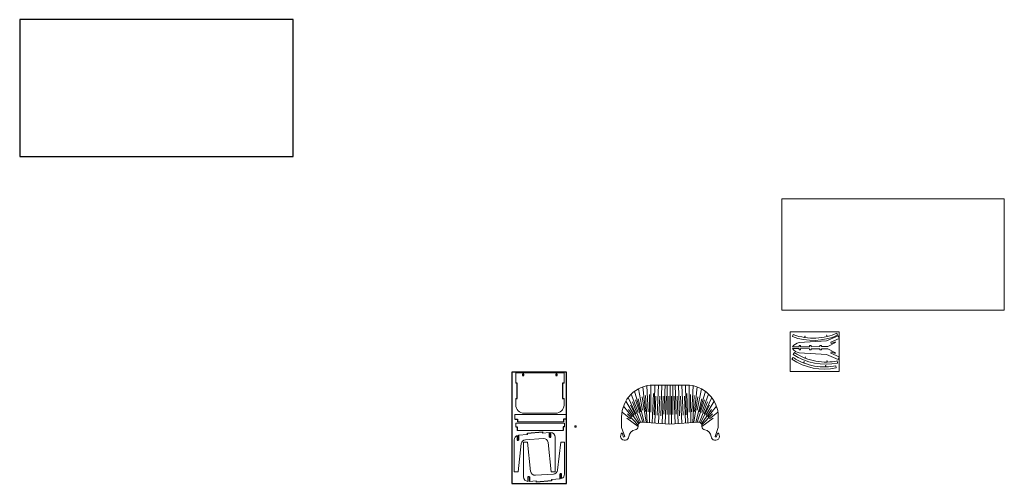
# Model space of a CAD drawing. Units: metres. Extents: x 2049.8 to 2060.6, y 815.1 to 820.2.
import ezdxf

# ---------------------------------------------------------------- set-up
doc = ezdxf.new("R2010")
doc.units = ezdxf.units.M
doc.layers.add('01', color=2, linetype='Continuous', lineweight=0)
doc.layers.add('huesito que no se nota porr fuera', color=30, linetype='Continuous', lineweight=0)
doc.layers.add('join huesito', color=3, linetype='Continuous')

msp = doc.modelspace()

# ---------------------------------------------------------------- linework, layer by layer
for points in [[(2049.758, 820.154), (2049.758, 818.654), (2052.758, 818.654), (2052.758, 820.154)], [(2055.156, 815.07), (2055.756, 815.07), (2055.756, 816.29), (2055.156, 816.29)]]:
    msp.add_lwpolyline(points, close=True)
at = {"layer": '01'}
for p, q in [((2055.272, 816.266), (2055.285, 816.266)), ((2055.652, 816.266), (2055.638, 816.266)), ((2056.589, 815.871), (2056.544, 816.106)), ((2056.621, 815.857), (2056.593, 816.129)), ((2056.634, 816.14), (2056.651, 815.855)), ((2056.68, 816.146), (2056.68, 815.851)), ((2056.722, 816.148), (2056.714, 815.821)), ((2056.763, 816.148), (2056.749, 815.816)), ((2056.799, 816.148), (2056.788, 815.811)), ((2056.823, 815.829), (2056.835, 816.148)), ((2056.857, 815.824), (2056.857, 816.148)), ((2056.891, 815.825), (2056.891, 816.148)), ((2056.921, 815.824), (2056.921, 816.148)), ((2056.958, 815.829), (2056.947, 816.148)), ((2056.983, 816.148), (2056.993, 815.811)), ((2057.019, 816.148), (2057.033, 815.816)), ((2057.06, 816.148), (2057.067, 815.821)), ((2057.098, 816.146), (2057.098, 815.851)), ((2057.144, 816.14), (2057.128, 815.855)), ((2057.157, 815.857), (2057.186, 816.129)), ((2057.189, 815.871), (2057.234, 816.106)), ((2055.197, 815.93), (2055.197, 816.001)), ((2055.727, 816.001), (2055.727, 815.927)), ((2056.516, 815.831), (2056.431, 816.01)), ((2056.539, 815.845), (2056.465, 816.049)), ((2056.566, 815.853), (2056.5, 816.079)), ((2056.59, 815.742), (2056.511, 815.984)), ((2056.54, 815.998), (2056.606, 815.74)), ((2056.627, 815.739), (2056.584, 816.02)), ((2056.64, 815.738), (2056.622, 816.034)), ((2056.664, 815.736), (2056.666, 816.045)), ((2056.695, 815.734), (2056.707, 816.055)), ((2056.724, 815.732), (2056.735, 816.024)), ((2056.777, 816.024), (2056.763, 815.729)), ((2056.803, 815.727), (2056.813, 816.024)), ((2056.836, 815.723), (2056.846, 816.024)), ((2056.878, 815.72), (2056.878, 816.024)), ((2056.905, 815.72), (2056.905, 816.024)), ((2056.946, 815.724), (2056.936, 816.024)), ((2056.978, 815.727), (2056.968, 816.024)), ((2057.005, 816.024), (2057.018, 815.729)), ((2057.058, 815.732), (2057.047, 816.024)), ((2057.086, 815.734), (2057.075, 816.054)), ((2057.118, 815.737), (2057.115, 816.044)), ((2057.138, 815.738), (2057.156, 816.034)), ((2057.151, 815.739), (2057.194, 816.02)), ((2057.238, 815.998), (2057.172, 815.74)), ((2057.188, 815.742), (2057.268, 815.984)), ((2057.212, 815.853), (2057.278, 816.079)), ((2057.239, 815.845), (2057.313, 816.049)), ((2057.263, 815.831), (2057.347, 816.01)), ((2056.474, 815.799), (2056.38, 815.916)), ((2056.496, 815.819), (2056.406, 815.972)), ((2056.434, 815.881), (2056.546, 815.724)), ((2056.553, 815.733), (2056.455, 815.926)), ((2056.566, 815.74), (2056.479, 815.962)), ((2057.213, 815.74), (2057.3, 815.962)), ((2057.225, 815.733), (2057.323, 815.926)), ((2057.344, 815.881), (2057.233, 815.724)), ((2057.282, 815.819), (2057.373, 815.972)), ((2057.305, 815.799), (2057.399, 815.916)), ((2055.188, 815.823), (2055.752, 815.823)), ((2056.364, 815.852), (2056.457, 815.777)), ((2056.539, 815.695), (2056.415, 815.786)), ((2056.422, 815.833), (2056.539, 815.709)), ((2057.357, 815.833), (2057.239, 815.711)), ((2057.24, 815.695), (2057.363, 815.786)), ((2057.415, 815.852), (2057.321, 815.777)), ((2055.733, 815.731), (2055.199, 815.731)), ((2055.199, 815.731), (2055.199, 815.691)), ((2055.733, 815.691), (2055.733, 815.731)), ((2055.181, 815.196), (2055.181, 815.548)), ((2055.229, 815.598), (2055.326, 815.606)), ((2055.5, 815.561), (2055.303, 815.548)), ((2055.629, 815.577), (2055.63, 815.196)), ((2055.258, 815.505), (2055.223, 815.196)), ((2055.284, 815.141), (2055.284, 815.523)), ((2055.284, 815.523), (2055.327, 815.523)), ((2055.327, 815.523), (2055.361, 815.201)), ((2055.587, 815.196), (2055.553, 815.517)), ((2055.656, 815.214), (2055.691, 815.523)), ((2055.691, 815.523), (2055.733, 815.523)), ((2055.733, 815.523), (2055.733, 815.17)), ((2055.223, 815.196), (2055.181, 815.196)), ((2055.414, 815.158), (2055.611, 815.171)), ((2055.63, 815.196), (2055.587, 815.196)), ((2055.684, 815.121), (2055.588, 815.112))]:
    msp.add_line(p, q, dxfattribs=at)
for points in [[(2058.115, 818.19), (2058.115, 816.97), (2060.555, 816.97), (2060.555, 818.19)], [(2058.208, 816.73), (2058.745, 816.73), (2058.745, 816.298), (2058.208, 816.298)]]:
    msp.add_lwpolyline(points, close=True, dxfattribs=at)
for points in [[(2058.614, 816.68), (2058.61, 816.695), (2058.607, 816.694), (2058.611, 816.68, -0.09784), (2058.368, 816.668), (2058.37, 816.683), (2058.367, 816.683), (2058.365, 816.669, -0.05166), (2058.24, 816.701), (2058.232, 816.679, 0.197677), (2058.727, 816.694), (2058.717, 816.716, -0.04353)], [(2058.599, 816.346), (2058.599, 816.361), (2058.596, 816.361), (2058.596, 816.346, -0.09784), (2058.357, 816.389), (2058.363, 816.403), (2058.36, 816.404), (2058.354, 816.39, -0.05166), (2058.24, 816.45), (2058.226, 816.43, 0.197677), (2058.712, 816.335), (2058.708, 816.358, -0.04353)], [(2058.614, 816.4), (2058.613, 816.415), (2058.61, 816.415), (2058.611, 816.4, -0.09784), (2058.371, 816.443), (2058.377, 816.456), (2058.374, 816.458), (2058.368, 816.444, -0.05166), (2058.254, 816.503), (2058.241, 816.483, 0.197677), (2058.727, 816.389), (2058.722, 816.412, -0.04353)], [(2057.413, 815.623, -1.600899), (2057.341, 815.585, 0.337217), (2057.272, 815.657, -0.369754), (2057.24, 815.692), (2057.24, 815.702, 0.435137), (2057.197, 815.742), (2056.889, 815.72), (2056.582, 815.742, 0.435137), (2056.539, 815.702), (2056.539, 815.692, -0.369754), (2056.506, 815.657, 0.336749), (2056.438, 815.585, -1.600899), (2056.366, 815.623), (2056.381, 815.578), (2056.394, 815.583), (2056.359, 815.681), (2056.359, 815.799, -0.414214), (2056.708, 816.148), (2057.07, 816.148, -0.414214), (2057.419, 815.799), (2057.419, 815.681), (2057.384, 815.583), (2057.397, 815.578)]]:
    msp.add_lwpolyline(points, format="xyb", close=True, dxfattribs=at)
for points in [[(2058.652, 816.618), (2058.658, 816.604), (2058.7, 816.622), (2058.705, 816.613), (2058.62, 816.569), (2058.549, 816.569), (2058.549, 816.583), (2058.534, 816.582), (2058.534, 816.569), (2058.436, 816.568), (2058.436, 816.582), (2058.42, 816.582), (2058.42, 816.568), (2058.322, 816.568), (2058.322, 816.581), (2058.307, 816.581), (2058.307, 816.568), (2058.234, 816.567, -0.207118), (2058.306, 816.613), (2058.605, 816.632), (2058.733, 816.687), (2058.745, 816.659), (2058.652, 816.618)], [(2058.652, 816.497), (2058.658, 816.511), (2058.7, 816.492), (2058.705, 816.502), (2058.62, 816.545), (2058.549, 816.546), (2058.549, 816.532), (2058.534, 816.532), (2058.534, 816.546), (2058.436, 816.546), (2058.436, 816.533), (2058.42, 816.533), (2058.42, 816.546), (2058.322, 816.547), (2058.322, 816.533), (2058.307, 816.534), (2058.307, 816.547), (2058.234, 816.547, 0.207118), (2058.306, 816.502), (2058.605, 816.483), (2058.733, 816.427), (2058.745, 816.456), (2058.652, 816.497)], [(2055.197, 815.93, 0.411127), (2055.291, 815.838), (2055.635, 815.838, 0.396704), (2055.727, 815.927)]]:
    msp.add_lwpolyline(points, format="xyb", dxfattribs=at)
for points in [[(2055.727, 816.167), (2055.727, 816.28), (2055.197, 816.28), (2055.197, 816.167)], [(2055.188, 815.823), (2055.188, 815.773)], [(2055.752, 815.823), (2055.752, 815.773)], [(2055.214, 815.651), (2055.718, 815.651)], [(2055.218, 815.743), (2055.722, 815.743)], [(2055.491, 815.62), (2055.566, 815.626)], [(2055.422, 815.099), (2055.348, 815.092)]]:
    msp.add_lwpolyline(points, dxfattribs=at)
for centre, radius, start, end in [((2055.231, 815.548), 0.0497, 109.3872, 180.0575), ((2055.307, 815.498), 0.0498, 94.5823, 172.4138), ((2055.504, 815.511), 0.0498, 7.1334, 94.5823), ((2055.58, 815.577), 0.0498, 0.0084, 87.7017), ((2055.334, 815.141), 0.0498, 180.0084, 267.7017), ((2055.41, 815.208), 0.0498, 187.1334, 274.5823), ((2055.607, 815.221), 0.0498, 274.5823, 352.4138), ((2055.683, 815.17), 0.0497, 289.3872, 0.0575)]:
    msp.add_arc(centre, radius, start, end, dxfattribs=at)
at = {"layer": 'huesito que no se nota porr fuera'}
msp.add_lwpolyline([(2055.844, 815.685), (2055.86, 815.685), (2055.86, 815.701), (2055.844, 815.701)], close=True, dxfattribs=at)
at = {"layer": 'join huesito'}
for p, q in [((2055.188, 815.773), (2055.218, 815.773)), ((2055.218, 815.773), (2055.218, 815.743)), ((2055.752, 815.773), (2055.722, 815.773)), ((2055.722, 815.773), (2055.722, 815.743)), ((2055.214, 815.595), (2055.214, 815.595)), ((2055.214, 815.595), (2055.214, 815.545)), ((2055.214, 815.545), (2055.229, 815.545)), ((2055.229, 815.598), (2055.229, 815.545)), ((2055.325, 815.621), (2055.49, 815.635)), ((2055.326, 815.606), (2055.325, 815.621)), ((2055.49, 815.635), (2055.491, 815.62)), ((2055.566, 815.577), (2055.566, 815.626)), ((2055.566, 815.577), (2055.582, 815.577)), ((2055.582, 815.577), (2055.582, 815.627)), ((2055.348, 815.142), (2055.332, 815.142)), ((2055.332, 815.142), (2055.332, 815.091)), ((2055.348, 815.142), (2055.348, 815.092)), ((2055.588, 815.112), (2055.589, 815.097)), ((2055.684, 815.121), (2055.684, 815.173)), ((2055.7, 815.173), (2055.684, 815.173)), ((2055.7, 815.123), (2055.7, 815.173)), ((2055.7, 815.123), (2055.7, 815.123)), ((2055.424, 815.084), (2055.422, 815.099)), ((2055.589, 815.097), (2055.424, 815.084))]:
    msp.add_line(p, q, dxfattribs=at)
for points in [[(2055.271, 816.251), (2055.286, 816.251), (2055.286, 816.266), (2055.271, 816.266)], [(2055.638, 816.251), (2055.653, 816.251), (2055.653, 816.266), (2055.638, 816.266)]]:
    msp.add_lwpolyline(points, close=True, dxfattribs=at)
for points in [[(2055.197, 816.001), (2055.212, 816.001), (2055.212, 816.167), (2055.197, 816.167)], [(2055.727, 816.167), (2055.727, 816.167), (2055.712, 816.167), (2055.712, 816.001), (2055.727, 816.001)], [(2055.199, 815.691), (2055.214, 815.691), (2055.214, 815.651)], [(2055.733, 815.691), (2055.718, 815.691), (2055.718, 815.651)]]:
    msp.add_lwpolyline(points, dxfattribs=at)

doc.saveas('drawing.dxf')
